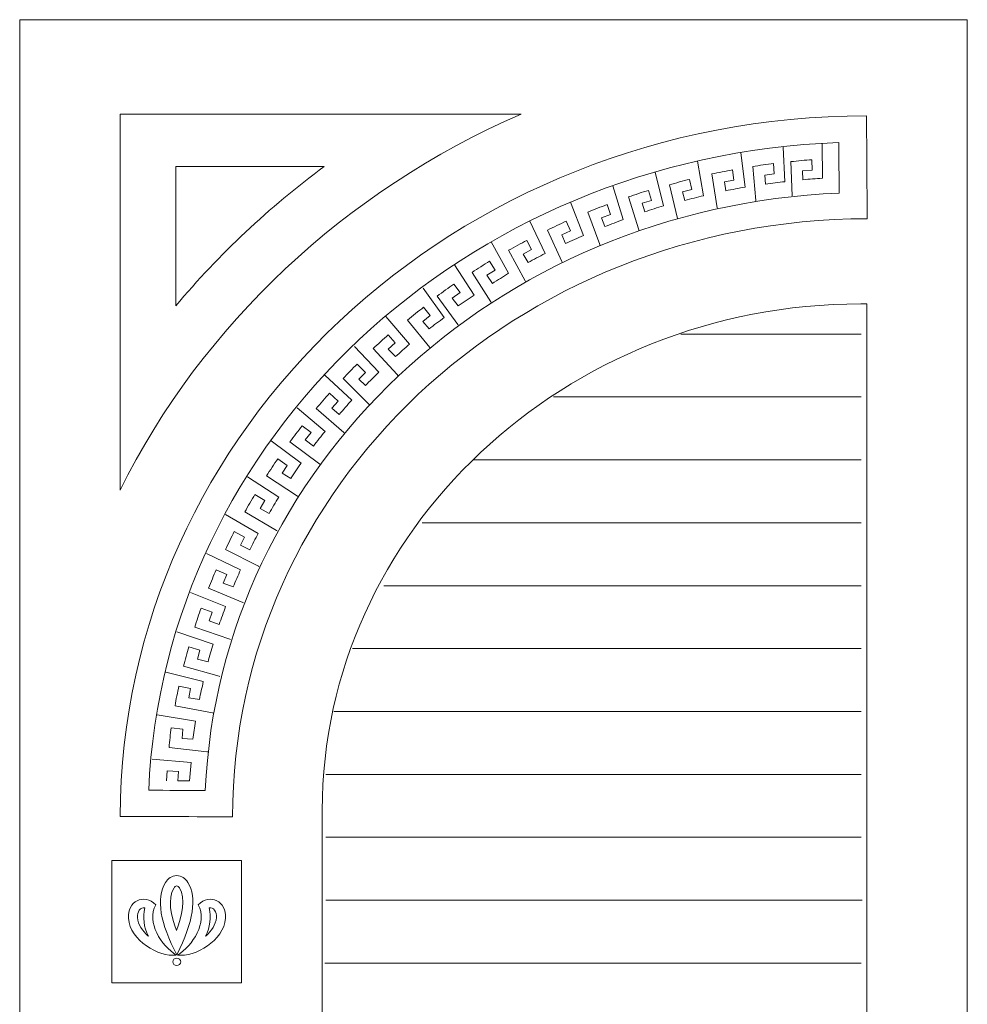
# Model space of a CAD drawing. Units: inches. Extents: x -264.3 to -214.1, y -108.9 to -69.6.
# Drawn here: x -220.9 to -218.9, y -100.1 to -98 of the extents above; entities that cross this region are included whole.
import ezdxf

# ---------------------------------------------------------------- set-up
doc = ezdxf.new("R2010")
doc.units = ezdxf.units.IN
doc.header["$MEASUREMENT"] = 0
doc.layers.add('Layer 1', color=7, linetype='Continuous')

msp = doc.modelspace()

# ---------------------------------------------------------------- linework, layer by layer
at = {"layer": 'Layer 1', "color": 250, "lineweight": 20}
for points, knots in [([(-220.9212, -98.0426), (-220.9212, -98.0426), (-218.9001, -98.0426), (-218.9001, -98.0426), (-218.9001, -98.0426), (-218.9001, -98.0426), (-218.9001, -102.8258), (-218.9001, -102.8258), (-218.9001, -102.8258), (-218.9001, -102.8258), (-220.9212, -102.8258), (-220.9212, -102.8258), (-220.9212, -102.8258), (-220.9212, -102.8258), (-220.9212, -98.0426), (-220.9212, -98.0426)], [0, 0, 0, 0, 0.2, 0.2, 0.2, 0.2, 0.4, 0.4, 0.4, 0.4, 0.6, 0.6, 0.6, 0.6, 1, 1, 1, 1]), ([(-219.852, -98.2438), (-220.2284, -98.4083), (-220.5312, -98.6922), (-220.7072, -99.0456), (-220.7072, -99.0456), (-220.7072, -99.0456), (-220.7072, -98.2438), (-220.7072, -98.2438), (-220.7072, -98.2438), (-220.7072, -98.2438), (-219.852, -98.2438), (-219.852, -98.2438)], [0, 0, 0, 0, 0.25, 0.25, 0.25, 0.25, 0.5, 0.5, 0.5, 0.5, 1, 1, 1, 1]), ([(-220.7067, -99.741), (-220.5469, -99.7416), (-220.4671, -99.7419), (-220.4671, -99.7419), (-220.4671, -99.7419), (-220.4673, -99.0387), (-219.8617, -98.4683), (-219.1137, -98.467), (-219.1137, -98.467), (-219.1146, -98.3206), (-219.1151, -98.2475), (-219.1151, -98.2475), (-219.1151, -98.2475), (-219.9927, -98.2483), (-220.7043, -98.916), (-220.7067, -99.741)], [0, 0, 0, 0, 0.2, 0.2, 0.2, 0.2, 0.4, 0.4, 0.4, 0.4, 0.6, 0.6, 0.6, 0.6, 1, 1, 1, 1]), ([(-220.646, -99.6853), (-220.6134, -98.9355), (-219.9719, -98.3336), (-219.1742, -98.3045), (-219.1742, -98.3045), (-219.1739, -98.3404), (-219.1737, -98.3764), (-219.1735, -98.4124), (-219.1735, -98.4124), (-219.9067, -98.4422), (-220.495, -98.9964), (-220.5253, -99.6858), (-220.5253, -99.6858), (-220.5655, -99.6856), (-220.6057, -99.6855), (-220.646, -99.6853)], [0, 0, 0, 0, 0.2, 0.2, 0.2, 0.2, 0.4, 0.4, 0.4, 0.4, 0.6, 0.6, 0.6, 0.6, 1, 1, 1, 1]), ([(-220.2715, -98.3555), (-220.3893, -98.4424), (-220.4956, -98.5423), (-220.5883, -98.6528), (-220.5883, -98.6528), (-220.5883, -98.6528), (-220.5883, -98.3555), (-220.5883, -98.3555), (-220.5883, -98.3555), (-220.5883, -98.3555), (-220.2715, -98.3555), (-220.2715, -98.3555)], [0, 0, 0, 0, 0.25, 0.25, 0.25, 0.25, 0.5, 0.5, 0.5, 0.5, 1, 1, 1, 1]), ([(-219.1141, -101.1266), (-219.1141, -101.1266), (-220.2759, -101.1266), (-220.2759, -101.1266), (-220.2759, -101.1266), (-220.2759, -101.1266), (-220.2759, -99.728), (-220.2759, -99.728), (-220.2759, -99.728), (-220.2759, -99.1343), (-219.7591, -98.6485), (-219.1274, -98.6485), (-219.1274, -98.6485), (-219.1274, -98.6485), (-219.1141, -98.6485), (-219.1141, -98.6485), (-219.1141, -98.6485), (-219.1141, -98.6485), (-219.1141, -101.1266), (-219.1141, -101.1266)], [0, 0, 0, 0, 0.166667, 0.166667, 0.166667, 0.166667, 0.333333, 0.333333, 0.333333, 0.333333, 0.5, 0.5, 0.5, 0.5, 0.666667, 0.666667, 0.666667, 0.666667, 1, 1, 1, 1]), ([(-220.7244, -99.8347), (-220.7244, -99.8347), (-220.4478, -99.8347), (-220.4478, -99.8347), (-220.4478, -99.8347), (-220.4478, -99.8347), (-220.4478, -100.0956), (-220.4478, -100.0956), (-220.4478, -100.0956), (-220.4478, -100.0956), (-220.7244, -100.0956), (-220.7244, -100.0956), (-220.7244, -100.0956), (-220.7244, -100.0956), (-220.7244, -99.8347), (-220.7244, -99.8347)], [0, 0, 0, 0, 0.2, 0.2, 0.2, 0.2, 0.4, 0.4, 0.4, 0.4, 0.6, 0.6, 0.6, 0.6, 1, 1, 1, 1]), ([(-220.6101, -99.8819), (-220.6309, -99.9166), (-220.6213, -99.9695), (-220.5861, -100.0359), (-220.5861, -100.0359), (-220.5506, -99.9655), (-220.5427, -99.9141), (-220.5623, -99.8817), (-220.5623, -99.8817), (-220.5673, -99.8734), (-220.576, -99.8673), (-220.5863, -99.8673), (-220.5863, -99.8673), (-220.5966, -99.8674), (-220.6049, -99.8736), (-220.6101, -99.8819)], [0, 0, 0, 0, 0.2, 0.2, 0.2, 0.2, 0.4, 0.4, 0.4, 0.4, 0.6, 0.6, 0.6, 0.6, 1, 1, 1, 1]), ([(-220.5865, -99.9843), (-220.5747, -99.9529), (-220.5665, -99.9162), (-220.5805, -99.8931), (-220.5805, -99.8931), (-220.5816, -99.8911), (-220.5838, -99.8891), (-220.5862, -99.8891), (-220.5862, -99.8891), (-220.5887, -99.8891), (-220.5908, -99.8914), (-220.592, -99.8934), (-220.592, -99.8934), (-220.6065, -99.9172), (-220.5985, -99.9532), (-220.5865, -99.9843)], [0, 0, 0, 0, 0.2, 0.2, 0.2, 0.2, 0.4, 0.4, 0.4, 0.4, 0.6, 0.6, 0.6, 0.6, 1, 1, 1, 1]), ([(-220.631, -99.9295), (-220.6517, -99.9671), (-220.6191, -100.0162), (-220.5871, -100.0368), (-220.5871, -100.0368), (-220.6244, -100.0412), (-220.6857, -100.0061), (-220.6892, -99.958), (-220.6892, -99.958), (-220.6928, -99.9224), (-220.6556, -99.9038), (-220.631, -99.9295)], [0, 0, 0, 0, 0.25, 0.25, 0.25, 0.25, 0.5, 0.5, 0.5, 0.5, 1, 1, 1, 1]), ([(-220.5404, -99.9295), (-220.5197, -99.9671), (-220.5523, -100.0162), (-220.5843, -100.0368), (-220.5843, -100.0368), (-220.5471, -100.0412), (-220.4857, -100.0061), (-220.4822, -99.958), (-220.4822, -99.958), (-220.4786, -99.9224), (-220.5158, -99.9038), (-220.5404, -99.9295)], [0, 0, 0, 0, 0.25, 0.25, 0.25, 0.25, 0.5, 0.5, 0.5, 0.5, 1, 1, 1, 1]), ([(-220.6543, -99.9361), (-220.6597, -99.9559), (-220.656, -99.977), (-220.6468, -99.9963), (-220.6468, -99.9963), (-220.6472, -99.996), (-220.6475, -99.9957), (-220.6479, -99.9954), (-220.6479, -99.9954), (-220.6593, -99.9852), (-220.6686, -99.9717), (-220.6699, -99.9566), (-220.6699, -99.9566), (-220.6709, -99.9445), (-220.6638, -99.9338), (-220.6543, -99.9361)], [0, 0, 0, 0, 0.2, 0.2, 0.2, 0.2, 0.4, 0.4, 0.4, 0.4, 0.6, 0.6, 0.6, 0.6, 1, 1, 1, 1]), ([(-220.5171, -99.9361), (-220.5117, -99.9559), (-220.5154, -99.977), (-220.5246, -99.9963), (-220.5246, -99.9963), (-220.5243, -99.996), (-220.5239, -99.9957), (-220.5236, -99.9954), (-220.5236, -99.9954), (-220.5121, -99.9852), (-220.5029, -99.9717), (-220.5015, -99.9566), (-220.5015, -99.9566), (-220.5005, -99.9445), (-220.5076, -99.9338), (-220.5171, -99.9361)], [0, 0, 0, 0, 0.2, 0.2, 0.2, 0.2, 0.4, 0.4, 0.4, 0.4, 0.6, 0.6, 0.6, 0.6, 1, 1, 1, 1]), ([(-220.5861, -100.0432), (-220.5815, -100.0432), (-220.5777, -100.0468), (-220.5777, -100.0511), (-220.5777, -100.0511), (-220.5777, -100.0555), (-220.5815, -100.0591), (-220.5861, -100.0591), (-220.5861, -100.0591), (-220.5908, -100.0591), (-220.5945, -100.0555), (-220.5945, -100.0511), (-220.5945, -100.0511), (-220.5945, -100.0468), (-220.5908, -100.0432), (-220.5861, -100.0432)], [0, 0, 0, 0, 0.2, 0.2, 0.2, 0.2, 0.4, 0.4, 0.4, 0.4, 0.6, 0.6, 0.6, 0.6, 1, 1, 1, 1])]:
    msp.add_open_spline(points, degree=3, knots=knots, dxfattribs=at)
at = {"layer": 'Layer 1', "color": 242, "lineweight": 20}
for points in [[(-219.2932, -98.3145), (-219.2932, -98.3145), (-219.2891, -98.388), (-219.2891, -98.388), (-219.2891, -98.388), (-219.3022, -98.3889), (-219.3173, -98.3912), (-219.3304, -98.3929), (-219.3304, -98.3929), (-219.3304, -98.3929), (-219.3323, -98.374), (-219.3323, -98.374), (-219.3323, -98.374), (-219.3323, -98.374), (-219.3118, -98.3715), (-219.3118, -98.3715), (-219.3118, -98.3715), (-219.3118, -98.3715), (-219.3134, -98.3495), (-219.3134, -98.3495), (-219.3134, -98.3495), (-219.3273, -98.351), (-219.3434, -98.3533), (-219.3579, -98.3554), (-219.3579, -98.3554), (-219.3579, -98.3554), (-219.3512, -98.4284), (-219.3512, -98.4284), (-219.3512, -98.4284), (-219.3512, -98.4284), (-219.3512, -98.4297), (-219.3512, -98.4297)], [(-219.2098, -98.307), (-219.2098, -98.307), (-219.2093, -98.3807), (-219.2093, -98.3807), (-219.2093, -98.3807), (-219.2225, -98.381), (-219.2376, -98.3827), (-219.2508, -98.3838), (-219.2508, -98.3838), (-219.2508, -98.3838), (-219.2518, -98.3648), (-219.2518, -98.3648), (-219.2518, -98.3648), (-219.2518, -98.3648), (-219.2311, -98.3632), (-219.2311, -98.3632), (-219.2311, -98.3632), (-219.2311, -98.3632), (-219.2317, -98.3412), (-219.2317, -98.3412), (-219.2317, -98.3412), (-219.2457, -98.342), (-219.2619, -98.3437), (-219.2764, -98.3451), (-219.2764, -98.3451), (-219.2764, -98.3451), (-219.2734, -98.4184), (-219.2734, -98.4184), (-219.2734, -98.4184), (-219.2734, -98.4184), (-219.2734, -98.4184), (-219.2734, -98.4184)], [(-219.3829, -98.3266), (-219.3829, -98.3266), (-219.3741, -98.3998), (-219.3741, -98.3998), (-219.3741, -98.3998), (-219.3871, -98.4016), (-219.402, -98.4048), (-219.4149, -98.4073), (-219.4149, -98.4073), (-219.4149, -98.4073), (-219.4182, -98.3886), (-219.4182, -98.3886), (-219.4182, -98.3886), (-219.4182, -98.3886), (-219.3978, -98.3848), (-219.3978, -98.3848), (-219.3978, -98.3848), (-219.3978, -98.3848), (-219.401, -98.363), (-219.401, -98.363), (-219.401, -98.363), (-219.4148, -98.3652), (-219.4307, -98.3686), (-219.4449, -98.3715), (-219.4449, -98.3715), (-219.4449, -98.3715), (-219.4333, -98.444), (-219.4333, -98.444), (-219.4333, -98.444), (-219.4333, -98.444), (-219.4331, -98.4452), (-219.4331, -98.4452)], [(-219.4756, -98.3442), (-219.4756, -98.3442), (-219.4627, -98.4178), (-219.4627, -98.4178), (-219.4627, -98.4178), (-219.4755, -98.4205), (-219.4901, -98.4248), (-219.5028, -98.4282), (-219.5028, -98.4282), (-219.5028, -98.4282), (-219.5075, -98.4097), (-219.5075, -98.4097), (-219.5075, -98.4097), (-219.5075, -98.4097), (-219.4875, -98.4045), (-219.4875, -98.4045), (-219.4875, -98.4045), (-219.4875, -98.4045), (-219.4925, -98.383), (-219.4925, -98.383), (-219.4925, -98.383), (-219.506, -98.3862), (-219.5216, -98.3907), (-219.5356, -98.3946), (-219.5356, -98.3946), (-219.5356, -98.3946), (-219.5181, -98.4661), (-219.5181, -98.4661), (-219.5181, -98.4661), (-219.5181, -98.4661), (-219.518, -98.4665), (-219.518, -98.4665)], [(-219.5657, -98.3674), (-219.5657, -98.3674), (-219.5483, -98.4397), (-219.5483, -98.4397), (-219.5483, -98.4397), (-219.561, -98.443), (-219.5753, -98.4481), (-219.5877, -98.4521), (-219.5877, -98.4521), (-219.5877, -98.4521), (-219.5936, -98.434), (-219.5936, -98.434), (-219.5936, -98.434), (-219.5936, -98.434), (-219.5739, -98.4277), (-219.5739, -98.4277), (-219.5739, -98.4277), (-219.5739, -98.4277), (-219.5801, -98.4064), (-219.5801, -98.4064), (-219.5801, -98.4064), (-219.5935, -98.4104), (-219.6088, -98.4157), (-219.6225, -98.4204), (-219.6225, -98.4204), (-219.6225, -98.4204), (-219.6008, -98.4908), (-219.6008, -98.4908), (-219.6008, -98.4908), (-219.6008, -98.4908), (-219.6005, -98.492), (-219.6005, -98.492)], [(-219.656, -98.3966), (-219.656, -98.3966), (-219.6341, -98.4689), (-219.6341, -98.4689), (-219.6341, -98.4689), (-219.6463, -98.4732), (-219.6607, -98.4789), (-219.673, -98.4836), (-219.673, -98.4836), (-219.673, -98.4836), (-219.6801, -98.4649), (-219.6801, -98.4649), (-219.6801, -98.4649), (-219.6801, -98.4649), (-219.6608, -98.4577), (-219.6608, -98.4577), (-219.6608, -98.4577), (-219.6608, -98.4577), (-219.6682, -98.4368), (-219.6682, -98.4368), (-219.6682, -98.4368), (-219.6813, -98.4414), (-219.6963, -98.4475), (-219.7097, -98.4528), (-219.7097, -98.4528), (-219.7097, -98.4528), (-219.6841, -98.522), (-219.6841, -98.522), (-219.6841, -98.522), (-219.6841, -98.522), (-219.6837, -98.5232), (-219.6837, -98.5232)], [(-219.7463, -98.4317), (-219.7463, -98.4317), (-219.719, -98.5027), (-219.719, -98.5027), (-219.719, -98.5027), (-219.7312, -98.5075), (-219.745, -98.5143), (-219.7568, -98.5197), (-219.7568, -98.5197), (-219.7568, -98.5197), (-219.7652, -98.5012), (-219.7652, -98.5012), (-219.7652, -98.5012), (-219.7652, -98.5012), (-219.7466, -98.4927), (-219.7466, -98.4927), (-219.7466, -98.4927), (-219.7466, -98.4927), (-219.7555, -98.4724), (-219.7555, -98.4724), (-219.7555, -98.4724), (-219.7682, -98.4779), (-219.7827, -98.4849), (-219.7957, -98.4911), (-219.7957, -98.4911), (-219.7957, -98.4911), (-219.765, -98.5584), (-219.765, -98.5584), (-219.765, -98.5584), (-219.765, -98.5584), (-219.7645, -98.5596), (-219.7645, -98.5596)], [(-219.8333, -98.472), (-219.8333, -98.472), (-219.8008, -98.5408), (-219.8008, -98.5408), (-219.8008, -98.5408), (-219.8124, -98.5472), (-219.8255, -98.554), (-219.8369, -98.5602), (-219.8369, -98.5602), (-219.8369, -98.5602), (-219.8473, -98.5424), (-219.8473, -98.5424), (-219.8473, -98.5424), (-219.8473, -98.5424), (-219.8293, -98.5327), (-219.8293, -98.5327), (-219.8293, -98.5327), (-219.8293, -98.5327), (-219.8397, -98.513), (-219.8397, -98.513), (-219.8397, -98.513), (-219.8519, -98.5193), (-219.8659, -98.5272), (-219.8784, -98.5342), (-219.8784, -98.5342), (-219.8784, -98.5342), (-219.8428, -98.5995), (-219.8428, -98.5995), (-219.8428, -98.5995), (-219.8428, -98.5995), (-219.8423, -98.6006), (-219.8423, -98.6006)], [(-219.9154, -98.5165), (-219.9154, -98.5165), (-219.8784, -98.5832), (-219.8784, -98.5832), (-219.8784, -98.5832), (-219.8895, -98.5903), (-219.9021, -98.5979), (-219.9131, -98.6047), (-219.9131, -98.6047), (-219.9131, -98.6047), (-219.9246, -98.5875), (-219.9246, -98.5875), (-219.9246, -98.5875), (-219.9246, -98.5875), (-219.9073, -98.5768), (-219.9073, -98.5768), (-219.9073, -98.5768), (-219.9073, -98.5768), (-219.919, -98.5577), (-219.919, -98.5577), (-219.919, -98.5577), (-219.9308, -98.5648), (-219.9442, -98.5735), (-219.9563, -98.5813), (-219.9563, -98.5813), (-219.9563, -98.5813), (-219.9164, -98.6443), (-219.9164, -98.6443), (-219.9164, -98.6443), (-219.9164, -98.6443), (-219.9157, -98.6453), (-219.9157, -98.6453)], [(-219.9939, -98.5652), (-219.9939, -98.5652), (-219.9521, -98.6299), (-219.9521, -98.6299), (-219.9521, -98.6299), (-219.9628, -98.6376), (-219.9755, -98.6451), (-219.9859, -98.6526), (-219.9859, -98.6526), (-219.9859, -98.6526), (-219.9986, -98.6362), (-219.9986, -98.6362), (-219.9986, -98.6362), (-219.9986, -98.6362), (-219.982, -98.6244), (-219.982, -98.6244), (-219.982, -98.6244), (-219.982, -98.6244), (-219.995, -98.6061), (-219.995, -98.6061), (-219.995, -98.6061), (-220.0063, -98.6138), (-220.0191, -98.6233), (-220.0306, -98.6318), (-220.0306, -98.6318), (-220.0306, -98.6318), (-219.9865, -98.6923), (-219.9865, -98.6923), (-219.9865, -98.6923), (-219.9865, -98.6923), (-219.9858, -98.6933), (-219.9858, -98.6933)], [(-220.0608, -98.6148), (-220.0608, -98.6148), (-220.0156, -98.6774), (-220.0156, -98.6774), (-220.0156, -98.6774), (-220.0259, -98.6856), (-220.0381, -98.6937), (-220.0482, -98.7017), (-220.0482, -98.7017), (-220.0482, -98.7017), (-220.0617, -98.6859), (-220.0617, -98.6859), (-220.0617, -98.6859), (-220.0617, -98.6859), (-220.0458, -98.6734), (-220.0458, -98.6734), (-220.0458, -98.6734), (-220.0458, -98.6734), (-220.0597, -98.6557), (-220.0597, -98.6557), (-220.0597, -98.6557), (-220.0706, -98.6639), (-220.0829, -98.6741), (-220.0939, -98.6831), (-220.0939, -98.6831), (-220.0939, -98.6831), (-220.0466, -98.7414), (-220.0466, -98.7414), (-220.0466, -98.7414), (-220.0466, -98.7414), (-220.0461, -98.742), (-220.0461, -98.742)], [(-220.1405, -98.6755), (-220.1405, -98.6755), (-220.0896, -98.7343), (-220.0896, -98.7343), (-220.0896, -98.7343), (-220.0996, -98.7424), (-220.1099, -98.7521), (-220.1194, -98.7607), (-220.1194, -98.7607), (-220.1194, -98.7607), (-220.1351, -98.7447), (-220.1351, -98.7447), (-220.1351, -98.7447), (-220.1351, -98.7447), (-220.1201, -98.7313), (-220.1201, -98.7313), (-220.1201, -98.7313), (-220.1201, -98.7313), (-220.1352, -98.7145), (-220.1352, -98.7145), (-220.1352, -98.7145), (-220.1455, -98.7233), (-220.157, -98.7342), (-220.1674, -98.7439), (-220.1674, -98.7439), (-220.1674, -98.7439), (-220.1162, -98.7991), (-220.1162, -98.7991), (-220.1162, -98.7991), (-220.1162, -98.7991), (-220.1147, -98.8008), (-220.1147, -98.8008)], [(-220.2073, -98.7394), (-220.2073, -98.7394), (-220.1551, -98.7942), (-220.1551, -98.7942), (-220.1551, -98.7942), (-220.1646, -98.8027), (-220.1748, -98.8134), (-220.1839, -98.8224), (-220.1839, -98.8224), (-220.1839, -98.8224), (-220.198, -98.8088), (-220.198, -98.8088), (-220.198, -98.8088), (-220.198, -98.8088), (-220.1837, -98.7947), (-220.1837, -98.7947), (-220.1837, -98.7947), (-220.1837, -98.7947), (-220.2014, -98.7769), (-220.2014, -98.7769), (-220.2014, -98.7769), (-220.2113, -98.7862), (-220.2217, -98.7976), (-220.2316, -98.8077), (-220.2316, -98.8077), (-220.2316, -98.8077), (-220.1764, -98.8623), (-220.1764, -98.8623), (-220.1764, -98.8623), (-220.1764, -98.8623), (-220.1756, -98.8632), (-220.1756, -98.8632)], [(-220.2703, -98.8006), (-220.2703, -98.8006), (-220.2128, -98.8539), (-220.2128, -98.8539), (-220.2128, -98.8539), (-220.2218, -98.8629), (-220.2311, -98.8743), (-220.2395, -98.8839), (-220.2395, -98.8839), (-220.2395, -98.8839), (-220.2552, -98.8707), (-220.2552, -98.8707), (-220.2552, -98.8707), (-220.2552, -98.8707), (-220.2419, -98.8558), (-220.2419, -98.8558), (-220.2419, -98.8558), (-220.2419, -98.8558), (-220.2605, -98.8391), (-220.2605, -98.8391), (-220.2605, -98.8391), (-220.2697, -98.8491), (-220.2795, -98.8609), (-220.2887, -98.8716), (-220.2887, -98.8716), (-220.2887, -98.8716), (-220.23, -98.9228), (-220.23, -98.9228), (-220.23, -98.9228), (-220.23, -98.9228), (-220.229, -98.9237), (-220.229, -98.9237)], [(-220.3295, -98.87), (-220.3295, -98.87), (-220.2698, -98.9203), (-220.2698, -98.9203), (-220.2698, -98.9203), (-220.278, -98.93), (-220.287, -98.9413), (-220.2946, -98.9515), (-220.2946, -98.9515), (-220.2946, -98.9515), (-220.3124, -98.9385), (-220.3124, -98.9385), (-220.3124, -98.9385), (-220.3124, -98.9385), (-220.2992, -98.9228), (-220.2992, -98.9228), (-220.2992, -98.9228), (-220.2992, -98.9228), (-220.3189, -98.9087), (-220.3189, -98.9087), (-220.3189, -98.9087), (-220.3273, -98.9192), (-220.3366, -98.9315), (-220.3449, -98.9428), (-220.3449, -98.9428), (-220.3449, -98.9428), (-220.2813, -98.99), (-220.2813, -98.99), (-220.2813, -98.99), (-220.2813, -98.99), (-220.281, -98.9903), (-220.281, -98.9903)], [(-220.3849, -98.9406), (-220.3849, -98.9406), (-220.3207, -98.9879), (-220.3207, -98.9879), (-220.3207, -98.9879), (-220.3283, -98.9979), (-220.3362, -99.0103), (-220.3432, -99.0208), (-220.3432, -99.0208), (-220.3432, -99.0208), (-220.3616, -99.0095), (-220.3616, -99.0095), (-220.3616, -99.0095), (-220.3616, -99.0095), (-220.3505, -98.993), (-220.3505, -98.993), (-220.3505, -98.993), (-220.3505, -98.993), (-220.3707, -98.979), (-220.3707, -98.979), (-220.3707, -98.979), (-220.3785, -98.9899), (-220.3872, -99.0032), (-220.3948, -99.0149), (-220.3948, -99.0149), (-220.3948, -99.0149), (-220.3287, -99.0584), (-220.3287, -99.0584), (-220.3287, -99.0584), (-220.3287, -99.0584), (-220.3282, -99.0587), (-220.3282, -99.0587)], [(-220.4351, -99.0172), (-220.4351, -99.0172), (-220.3688, -99.0608), (-220.3688, -99.0608), (-220.3688, -99.0608), (-220.3755, -99.0714), (-220.3828, -99.0843), (-220.3892, -99.0951), (-220.3892, -99.0951), (-220.3892, -99.0951), (-220.4083, -99.0846), (-220.4083, -99.0846), (-220.4083, -99.0846), (-220.4083, -99.0846), (-220.3981, -99.0676), (-220.3981, -99.0676), (-220.3981, -99.0676), (-220.3981, -99.0676), (-220.4194, -99.0545), (-220.4194, -99.0545), (-220.4194, -99.0545), (-220.4266, -99.0659), (-220.4342, -99.0799), (-220.4411, -99.092), (-220.4411, -99.092), (-220.4411, -99.092), (-220.3733, -99.1314), (-220.3733, -99.1314), (-220.3733, -99.1314), (-220.3733, -99.1314), (-220.3722, -99.1321), (-220.3722, -99.1321)], [(-220.482, -99.0977), (-220.482, -99.0977), (-220.4123, -99.1377), (-220.4123, -99.1377), (-220.4123, -99.1377), (-220.4186, -99.1486), (-220.4249, -99.1618), (-220.4305, -99.173), (-220.4305, -99.173), (-220.4305, -99.173), (-220.4504, -99.163), (-220.4504, -99.163), (-220.4504, -99.163), (-220.4504, -99.163), (-220.4415, -99.1454), (-220.4415, -99.1454), (-220.4415, -99.1454), (-220.4415, -99.1454), (-220.4635, -99.1338), (-220.4635, -99.1338), (-220.4635, -99.1338), (-220.4698, -99.1456), (-220.4764, -99.1597), (-220.4825, -99.1722), (-220.4825, -99.1722), (-220.4825, -99.1722), (-220.4121, -99.2075), (-220.4121, -99.2075), (-220.4121, -99.2075), (-220.4121, -99.2075), (-220.4109, -99.2081), (-220.4109, -99.2081)], [(-220.5229, -99.1804), (-220.5229, -99.1804), (-220.4502, -99.2154), (-220.4502, -99.2154), (-220.4502, -99.2154), (-220.455, -99.2272), (-220.461, -99.2401), (-220.4658, -99.2517), (-220.4658, -99.2517), (-220.4658, -99.2517), (-220.4869, -99.2435), (-220.4869, -99.2435), (-220.4869, -99.2435), (-220.4869, -99.2435), (-220.4793, -99.2253), (-220.4793, -99.2253), (-220.4793, -99.2253), (-220.4793, -99.2253), (-220.502, -99.2154), (-220.502, -99.2154), (-220.502, -99.2154), (-220.5074, -99.2276), (-220.5132, -99.2418), (-220.5183, -99.2547), (-220.5183, -99.2547), (-220.5183, -99.2547), (-220.4453, -99.2853), (-220.4453, -99.2853), (-220.4453, -99.2853), (-220.4453, -99.2853), (-220.4441, -99.2859), (-220.4441, -99.2859)], [(-220.5572, -99.2635), (-220.5572, -99.2635), (-220.4821, -99.2937), (-220.4821, -99.2937), (-220.4821, -99.2937), (-220.4861, -99.3058), (-220.4916, -99.3199), (-220.4955, -99.3318), (-220.4955, -99.3318), (-220.4955, -99.3318), (-220.517, -99.3242), (-220.517, -99.3242), (-220.517, -99.3242), (-220.517, -99.3242), (-220.5107, -99.3057), (-220.5107, -99.3057), (-220.5107, -99.3057), (-220.5107, -99.3057), (-220.5343, -99.2972), (-220.5343, -99.2972), (-220.5343, -99.2972), (-220.5388, -99.3096), (-220.5437, -99.3245), (-220.5479, -99.3376), (-220.5479, -99.3376), (-220.5479, -99.3376), (-220.4727, -99.3635), (-220.4727, -99.3635), (-220.4727, -99.3635), (-220.4727, -99.3635), (-220.4715, -99.364), (-220.4715, -99.364)], [(-220.5858, -99.3477), (-220.5858, -99.3477), (-220.5088, -99.3736), (-220.5088, -99.3736), (-220.5088, -99.3736), (-220.5119, -99.3859), (-220.5162, -99.3994), (-220.5194, -99.4115), (-220.5194, -99.4115), (-220.5194, -99.4115), (-220.5422, -99.4057), (-220.5422, -99.4057), (-220.5422, -99.4057), (-220.5422, -99.4057), (-220.5371, -99.3868), (-220.5371, -99.3868), (-220.5371, -99.3868), (-220.5371, -99.3868), (-220.5607, -99.3797), (-220.5607, -99.3797), (-220.5607, -99.3797), (-220.5644, -99.3923), (-220.5684, -99.4074), (-220.5717, -99.4208), (-220.5717, -99.4208), (-220.5717, -99.4208), (-220.4954, -99.4423), (-220.4954, -99.4423), (-220.4954, -99.4423), (-220.4954, -99.4423), (-220.4941, -99.4427), (-220.4941, -99.4427)], [(-220.6093, -99.4338), (-220.6093, -99.4338), (-220.5298, -99.4537), (-220.5298, -99.4537), (-220.5298, -99.4537), (-220.5318, -99.4662), (-220.5359, -99.4795), (-220.5379, -99.4918), (-220.5379, -99.4918), (-220.5379, -99.4918), (-220.5603, -99.488), (-220.5603, -99.488), (-220.5603, -99.488), (-220.5603, -99.488), (-220.5571, -99.4687), (-220.5571, -99.4687), (-220.5571, -99.4687), (-220.5571, -99.4687), (-220.5817, -99.4636), (-220.5817, -99.4636), (-220.5817, -99.4636), (-220.5842, -99.4766), (-220.5879, -99.4914), (-220.5899, -99.505), (-220.5899, -99.505), (-220.5899, -99.505), (-220.5102, -99.5205), (-220.5102, -99.5205), (-220.5102, -99.5205), (-220.5102, -99.5205), (-220.5086, -99.5209), (-220.5086, -99.5209)], [(-220.6283, -99.5247), (-220.6283, -99.5247), (-220.5461, -99.5382), (-220.5461, -99.5382), (-220.5461, -99.5382), (-220.5481, -99.5508), (-220.55, -99.5643), (-220.5519, -99.5767), (-220.5519, -99.5767), (-220.5519, -99.5767), (-220.5746, -99.5747), (-220.5746, -99.5747), (-220.5746, -99.5747), (-220.5746, -99.5747), (-220.5732, -99.5553), (-220.5732, -99.5553), (-220.5732, -99.5553), (-220.5732, -99.5553), (-220.5981, -99.5522), (-220.5981, -99.5522), (-220.5981, -99.5522), (-220.5994, -99.5653), (-220.6018, -99.5804), (-220.6026, -99.5941), (-220.6026, -99.5941), (-220.6026, -99.5941), (-220.5217, -99.6031), (-220.5217, -99.6031), (-220.5217, -99.6031), (-220.5217, -99.6031), (-220.52, -99.6033), (-220.52, -99.6033)]]:
    msp.add_open_spline(points, degree=3, knots=[0, 0, 0, 0, 0.111111, 0.111111, 0.111111, 0.111111, 0.222222, 0.222222, 0.222222, 0.222222, 0.333333, 0.333333, 0.333333, 0.333333, 0.444444, 0.444444, 0.444444, 0.444444, 0.555556, 0.555556, 0.555556, 0.555556, 0.666667, 0.666667, 0.666667, 0.666667, 0.777778, 0.777778, 0.777778, 0.777778, 1, 1, 1, 1], dxfattribs=at)
at = {"layer": 'Layer 1', "color": 250, "lineweight": 20}
for points in [[(-219.1267, -98.7127), (-219.1267, -98.7127), (-219.5108, -98.7127), (-219.5108, -98.7127)], [(-219.1267, -98.8468), (-219.1267, -98.8468), (-219.7825, -98.8468), (-219.7825, -98.8468)], [(-219.1267, -98.9809), (-219.1267, -98.9809), (-219.9531, -98.9809), (-219.9531, -98.9809)], [(-219.1267, -99.115), (-219.1267, -99.115), (-220.0628, -99.115), (-220.0628, -99.115)], [(-219.1267, -99.2492), (-219.1267, -99.2492), (-220.1444, -99.2492), (-220.1444, -99.2492)], [(-219.1267, -99.3833), (-219.1267, -99.3833), (-220.2117, -99.3833), (-220.2117, -99.3833)], [(-219.1267, -99.5174), (-219.1267, -99.5174), (-220.2515, -99.5174), (-220.2515, -99.5174)], [(-219.1267, -99.6515), (-219.1267, -99.6515), (-220.2683, -99.6515), (-220.2683, -99.6515)], [(-219.1267, -99.7856), (-219.1267, -99.7856), (-220.2683, -99.7856), (-220.2683, -99.7856)], [(-219.1243, -99.9197), (-219.1243, -99.9197), (-220.2683, -99.9197), (-220.2683, -99.9197)], [(-219.1267, -100.0538), (-219.1267, -100.0538), (-220.2706, -100.0538), (-220.2706, -100.0538)]]:
    msp.add_open_spline(points, degree=3, dxfattribs=at)
at = {"layer": 'Layer 1', "color": 1, "lineweight": 20}
msp.add_open_spline([(-220.6383, -99.6188), (-220.6383, -99.6188), (-220.5558, -99.6261), (-220.5558, -99.6261), (-220.5558, -99.6261), (-220.5558, -99.6261), (-220.5591, -99.6655), (-220.5591, -99.6655), (-220.5591, -99.6655), (-220.5591, -99.6655), (-220.5837, -99.6655), (-220.5837, -99.6655), (-220.5837, -99.6655), (-220.5837, -99.6655), (-220.5828, -99.6453), (-220.5828, -99.6453), (-220.5828, -99.6453), (-220.5828, -99.6453), (-220.6067, -99.644), (-220.6067, -99.644), (-220.6067, -99.644), (-220.6067, -99.644), (-220.6084, -99.6654), (-220.6084, -99.6654)], degree=3, knots=[0, 0, 0, 0, 0.142857, 0.142857, 0.142857, 0.142857, 0.285714, 0.285714, 0.285714, 0.285714, 0.428571, 0.428571, 0.428571, 0.428571, 0.571429, 0.571429, 0.571429, 0.571429, 0.714286, 0.714286, 0.714286, 0.714286, 1, 1, 1, 1], dxfattribs=at)

doc.saveas('drawing.dxf')
